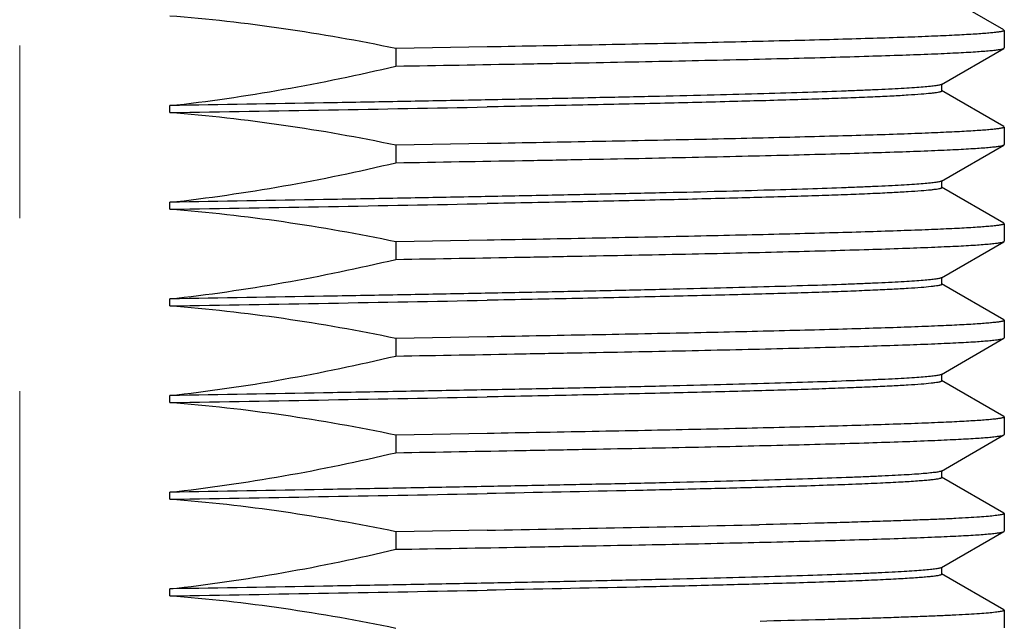
# Model space of a CAD drawing. Units: millimetres. Extents: x 72 to 9921, y -938 to 626.
# Drawn here: x 9595 to 9609, y -638 to -630 of the extents above; entities that cross this region are included whole.
import ezdxf

# ---------------------------------------------------------------- set-up
doc = ezdxf.new("R2010")
doc.units = ezdxf.units.MM
doc.header["$MEASUREMENT"] = 0
doc.linetypes.add('CENTER', pattern=[2, 1.25, -0.25, 0.25, -0.25])
doc.layers.add('Centerline', color=4, linetype='CENTER', lineweight=15)

msp = doc.modelspace()

# ---------------------------------------------------------------- linework, layer by layer
at = {"color": 7}
for p, q in [((9609.395, -629.817), (9608.493, -629.296)), ((9609.395, -629.817), (9609.4, -629.823)), ((9609.4, -629.823), (9609.4, -630.077)), ((9601.928, -630.062), (9600.611, -630.085)), ((9600.611, -630.085), (9600.611, -630.339)), ((9608.493, -630.604), (9609.395, -630.083)), ((9609.395, -630.083), (9609.4, -630.077)), ((9608.498, -630.699), (9608.498, -630.598)), ((9609.395, -631.214), (9608.493, -630.693)), ((9597.345, -631.012), (9597.345, -630.911)), ((9609.395, -631.214), (9609.4, -631.22)), ((9609.4, -631.22), (9609.4, -631.474)), ((9601.929, -631.459), (9600.611, -631.482)), ((9600.611, -631.482), (9600.611, -631.736)), ((9608.493, -632.001), (9609.395, -631.48)), ((9609.395, -631.48), (9609.4, -631.474)), ((9609.395, -632.611), (9608.493, -632.09)), ((9608.498, -632.096), (9608.498, -631.995)), ((9597.345, -632.409), (9597.345, -632.308)), ((9609.395, -632.611), (9609.4, -632.617)), ((9609.4, -632.617), (9609.4, -632.871)), ((9601.929, -632.856), (9600.611, -632.879)), ((9600.611, -632.879), (9600.611, -633.133)), ((9608.493, -633.398), (9609.395, -632.877)), ((9609.395, -632.877), (9609.4, -632.871)), ((9609.395, -634.008), (9608.493, -633.487)), ((9608.498, -633.493), (9608.498, -633.392)), ((9597.345, -633.806), (9597.345, -633.705)), ((9609.395, -634.008), (9609.4, -634.014)), ((9609.4, -634.014), (9609.4, -634.268)), ((9601.928, -634.253), (9600.611, -634.276)), ((9600.611, -634.276), (9600.611, -634.53)), ((9608.493, -634.795), (9609.395, -634.274)), ((9609.395, -634.274), (9609.4, -634.268)), ((9608.498, -634.89), (9608.498, -634.789)), ((9609.395, -635.405), (9608.493, -634.884)), ((9597.345, -635.203), (9597.345, -635.101)), ((9609.395, -635.405), (9609.4, -635.411)), ((9609.4, -635.411), (9609.4, -635.665)), ((9601.928, -635.65), (9600.611, -635.673)), ((9600.611, -635.673), (9600.611, -635.927)), ((9608.493, -636.192), (9609.395, -635.671)), ((9609.395, -635.671), (9609.4, -635.665)), ((9608.498, -636.287), (9608.498, -636.186)), ((9609.395, -636.802), (9608.493, -636.281)), ((9597.345, -636.6), (9597.345, -636.498)), ((9609.395, -636.802), (9609.4, -636.808)), ((9609.4, -636.808), (9609.4, -637.062)), ((9601.929, -637.047), (9600.611, -637.07)), ((9600.611, -637.07), (9600.611, -637.324)), ((9608.493, -637.589), (9609.395, -637.068)), ((9609.395, -637.068), (9609.4, -637.062)), ((9608.498, -637.684), (9608.498, -637.583)), ((9609.395, -638.199), (9608.493, -637.678)), ((9597.345, -637.997), (9597.345, -637.895)), ((9609.395, -638.199), (9609.4, -638.205)), ((9609.4, -638.205), (9609.4, -638.459))]:
    msp.add_line(p, q, dxfattribs=at)
for centre, radius, start, end in [((9565.372, 1288.53), 1919.808, 270.954278, 271.091047), ((9565.372, 1287.133), 1919.808, 270.954278, 271.091047), ((9565.372, 1285.736), 1919.808, 270.954278, 271.091047), ((9565.372, 1284.339), 1919.808, 270.954278, 271.091047), ((9565.372, 1282.942), 1919.808, 270.954278, 271.091047), ((9590.086, 50.555), 687.704, 270.986696, 271.314244), ((9565.372, 1281.545), 1919.808, 270.954278, 271.091047)]:
    msp.add_arc(centre, radius, start, end, dxfattribs=at)
for points, knots in [([(9600.611, -630.085), (9600.073, -629.974), (9598.988, -629.781), (9597.894, -629.658), (9597.345, -629.615)], [0, 0, 0, 0, 0.500005, 1, 1, 1, 1]), ([(9609.4, -629.823), (9609.4, -629.824), (9609.398, -629.827), (9609.395, -629.829), (9609.39, -629.831), (9609.381, -629.835), (9609.366, -629.838), (9609.348, -629.842), (9609.326, -629.846), (9609.3, -629.849), (9609.257, -629.855), (9609.194, -629.861), (9609.106, -629.868), (9609.002, -629.876), (9608.883, -629.883), (9608.748, -629.891), (9608.598, -629.898), (9608.433, -629.905), (9608.182, -629.916), (9607.833, -629.929), (9607.372, -629.943), (9606.855, -629.958), (9606.285, -629.973), (9605.666, -629.988), (9604.999, -630.003), (9604.287, -630.018), (9603.259, -630.038), (9602.468, -630.053), (9601.928, -630.062)], [0, 0, 0, 0, 0.000567, 0.000986, 0.001518, 0.00295, 0.004894, 0.007361, 0.010355, 0.013879, 0.017932, 0.027625, 0.039426, 0.053325, 0.069309, 0.087366, 0.107473, 0.129607, 0.15374, 0.207904, 0.269733, 0.338935, 0.41521, 0.49821, 0.587547, 0.682823, 0.783618, 1, 1, 1, 1]), ([(9600.611, -630.339), (9601.221, -630.329), (9602.118, -630.313), (9603.287, -630.292), (9604.105, -630.276), (9604.876, -630.26), (9605.596, -630.244), (9606.263, -630.228), (9606.872, -630.212), (9607.421, -630.196), (9607.906, -630.18), (9608.27, -630.167), (9608.527, -630.156), (9608.694, -630.148), (9608.844, -630.14), (9608.976, -630.132), (9609.09, -630.124), (9609.186, -630.116), (9609.255, -630.109), (9609.301, -630.103), (9609.329, -630.099), (9609.352, -630.096), (9609.37, -630.092), (9609.384, -630.088), (9609.392, -630.085), (9609.395, -630.083)], [0, 0, 0, 0, 0.208132, 0.306098, 0.399241, 0.487105, 0.569248, 0.645254, 0.714719, 0.777275, 0.832613, 0.880437, 0.901456, 0.920512, 0.937579, 0.952631, 0.965653, 0.976631, 0.985555, 0.989245, 0.992418, 0.995076, 0.99722, 0.998857, 1, 1, 1, 1]), ([(9597.345, -630.911), (9597.895, -630.85), (9598.99, -630.691), (9600.073, -630.466), (9600.611, -630.339)], [0, 0, 0, 0, 0.499995, 1, 1, 1, 1]), ([(9608.493, -630.604), (9608.489, -630.606), (9608.479, -630.61), (9608.462, -630.614), (9608.438, -630.619), (9608.408, -630.624), (9608.372, -630.628), (9608.312, -630.635), (9608.221, -630.643), (9608.095, -630.653), (9607.944, -630.662), (9607.77, -630.672), (9607.572, -630.681), (9607.351, -630.691), (9607.012, -630.704), (9606.535, -630.72), (9605.899, -630.739), (9605.184, -630.758), (9604.394, -630.777), (9603.537, -630.796), (9602.617, -630.815), (9601.642, -630.834), (9600.619, -630.853), (9599.182, -630.879), (9598.086, -630.898), (9597.345, -630.911)], [0, 0, 0, 0, 0.001106, 0.002735, 0.004903, 0.007615, 0.010872, 0.014674, 0.023906, 0.035298, 0.048836, 0.064498, 0.082253, 0.102065, 0.1239, 0.173487, 0.230636, 0.294931, 0.365893, 0.443002, 0.525682, 0.613308, 0.705244, 0.800837, 1, 1, 1, 1]), ([(9608.44, -630.72), (9608.425, -630.723), (9608.393, -630.727), (9608.313, -630.737), (9608.185, -630.748), (9607.997, -630.761), (9607.764, -630.774), (9607.487, -630.787), (9607.167, -630.8), (9606.806, -630.813), (9606.243, -630.831), (9605.447, -630.853), (9604.386, -630.879), (9603.197, -630.905), (9602.363, -630.922), (9601.927, -630.93)], [0, 0, 0, 0, 0.006625, 0.015006, 0.037017, 0.065977, 0.101808, 0.144382, 0.193545, 0.249141, 0.310973, 0.452446, 0.616011, 0.79939, 1, 1, 1, 1]), ([(9608.498, -630.699), (9608.498, -630.701), (9608.495, -630.705), (9608.489, -630.707), (9608.483, -630.71), (9608.475, -630.713), (9608.46, -630.716), (9608.448, -630.719), (9608.44, -630.72)], [0, 0, 0, 0, 0.099981, 0.182607, 0.291113, 0.426645, 0.589779, 1, 1, 1, 1]), ([(9600.611, -631.482), (9600.073, -631.371), (9598.988, -631.178), (9597.894, -631.055), (9597.345, -631.012)], [0, 0, 0, 0, 0.500005, 1, 1, 1, 1]), ([(9609.4, -631.22), (9609.4, -631.221), (9609.398, -631.224), (9609.395, -631.226), (9609.39, -631.228), (9609.381, -631.232), (9609.366, -631.235), (9609.348, -631.239), (9609.326, -631.243), (9609.3, -631.246), (9609.257, -631.252), (9609.194, -631.258), (9609.106, -631.265), (9609.002, -631.273), (9608.883, -631.28), (9608.748, -631.288), (9608.598, -631.295), (9608.433, -631.302), (9608.183, -631.313), (9607.833, -631.326), (9607.372, -631.34), (9606.855, -631.355), (9606.286, -631.37), (9605.666, -631.385), (9604.999, -631.4), (9604.287, -631.415), (9603.259, -631.435), (9602.468, -631.45), (9601.929, -631.459)], [0, 0, 0, 0, 0.000567, 0.000985, 0.001517, 0.002949, 0.004894, 0.007361, 0.010355, 0.013879, 0.017932, 0.027624, 0.039423, 0.05332, 0.069304, 0.087361, 0.107467, 0.129598, 0.15373, 0.207892, 0.269718, 0.338917, 0.415194, 0.498195, 0.587533, 0.682813, 0.783613, 1, 1, 1, 1]), ([(9600.611, -631.736), (9601.221, -631.726), (9602.118, -631.71), (9603.287, -631.689), (9604.105, -631.673), (9604.875, -631.657), (9605.596, -631.641), (9606.263, -631.625), (9606.872, -631.609), (9607.421, -631.593), (9607.906, -631.577), (9608.27, -631.564), (9608.527, -631.552), (9608.694, -631.545), (9608.844, -631.537), (9608.976, -631.529), (9609.09, -631.521), (9609.186, -631.513), (9609.255, -631.506), (9609.301, -631.5), (9609.329, -631.496), (9609.352, -631.493), (9609.37, -631.489), (9609.384, -631.485), (9609.392, -631.482), (9609.395, -631.48)], [0, 0, 0, 0, 0.208135, 0.3061, 0.39924, 0.487102, 0.569243, 0.645248, 0.71471, 0.777267, 0.832607, 0.880432, 0.901452, 0.92051, 0.937577, 0.95263, 0.965651, 0.97663, 0.985555, 0.989245, 0.992419, 0.995076, 0.99722, 0.998857, 1, 1, 1, 1]), ([(9597.345, -632.308), (9597.895, -632.247), (9598.99, -632.088), (9600.073, -631.863), (9600.611, -631.736)], [0, 0, 0, 0, 0.499994, 1, 1, 1, 1]), ([(9608.493, -632.001), (9608.489, -632.003), (9608.479, -632.007), (9608.462, -632.011), (9608.438, -632.016), (9608.408, -632.021), (9608.372, -632.025), (9608.312, -632.032), (9608.221, -632.04), (9608.095, -632.05), (9607.944, -632.059), (9607.77, -632.069), (9607.572, -632.078), (9607.351, -632.088), (9607.012, -632.101), (9606.535, -632.117), (9605.899, -632.136), (9605.184, -632.155), (9604.394, -632.174), (9603.537, -632.193), (9602.617, -632.212), (9601.642, -632.231), (9600.619, -632.25), (9599.182, -632.276), (9598.086, -632.295), (9597.345, -632.308)], [0, 0, 0, 0, 0.001106, 0.002735, 0.004903, 0.007615, 0.010872, 0.014674, 0.023906, 0.035298, 0.048836, 0.064498, 0.082253, 0.102065, 0.1239, 0.173487, 0.230636, 0.294931, 0.365893, 0.443002, 0.525682, 0.613308, 0.705244, 0.800837, 1, 1, 1, 1]), ([(9608.498, -632.096), (9608.498, -632.098), (9608.495, -632.102), (9608.489, -632.104), (9608.483, -632.107), (9608.475, -632.11), (9608.46, -632.113), (9608.448, -632.116), (9608.44, -632.117)], [0, 0, 0, 0, 0.099981, 0.182607, 0.291113, 0.426645, 0.589779, 1, 1, 1, 1]), ([(9608.44, -632.117), (9608.425, -632.12), (9608.393, -632.124), (9608.313, -632.134), (9608.185, -632.145), (9607.997, -632.158), (9607.764, -632.171), (9607.487, -632.184), (9607.167, -632.197), (9606.806, -632.21), (9606.243, -632.228), (9605.447, -632.25), (9604.386, -632.276), (9603.197, -632.302), (9602.363, -632.319), (9601.927, -632.327)], [0, 0, 0, 0, 0.006625, 0.015006, 0.037017, 0.065977, 0.101808, 0.144382, 0.193545, 0.249141, 0.310973, 0.452446, 0.616011, 0.79939, 1, 1, 1, 1]), ([(9600.611, -632.879), (9600.073, -632.768), (9598.988, -632.575), (9597.894, -632.452), (9597.345, -632.409)], [0, 0, 0, 0, 0.500005, 1, 1, 1, 1]), ([(9609.4, -632.617), (9609.4, -632.618), (9609.398, -632.621), (9609.395, -632.623), (9609.39, -632.625), (9609.381, -632.629), (9609.366, -632.632), (9609.348, -632.636), (9609.326, -632.64), (9609.3, -632.643), (9609.257, -632.649), (9609.194, -632.655), (9609.106, -632.662), (9609.002, -632.67), (9608.883, -632.677), (9608.748, -632.685), (9608.598, -632.692), (9608.433, -632.699), (9608.182, -632.71), (9607.833, -632.722), (9607.372, -632.737), (9606.855, -632.752), (9606.286, -632.767), (9605.666, -632.782), (9604.999, -632.797), (9604.287, -632.812), (9603.259, -632.832), (9602.468, -632.847), (9601.929, -632.856)], [0, 0, 0, 0, 0.000567, 0.000986, 0.001518, 0.00295, 0.004894, 0.007361, 0.010355, 0.013879, 0.017932, 0.027624, 0.039425, 0.053323, 0.069307, 0.087364, 0.107472, 0.129605, 0.153738, 0.207901, 0.269728, 0.338929, 0.415203, 0.498203, 0.587539, 0.682816, 0.783614, 1, 1, 1, 1]), ([(9600.611, -633.133), (9601.221, -633.123), (9602.118, -633.107), (9603.287, -633.085), (9604.105, -633.07), (9604.875, -633.054), (9605.596, -633.038), (9606.263, -633.022), (9606.872, -633.006), (9607.421, -632.99), (9607.906, -632.974), (9608.27, -632.961), (9608.527, -632.949), (9608.694, -632.942), (9608.844, -632.934), (9608.976, -632.926), (9609.09, -632.918), (9609.186, -632.91), (9609.255, -632.903), (9609.301, -632.897), (9609.329, -632.893), (9609.352, -632.889), (9609.37, -632.886), (9609.384, -632.882), (9609.392, -632.879), (9609.395, -632.877)], [0, 0, 0, 0, 0.208132, 0.306094, 0.399232, 0.487093, 0.569235, 0.645241, 0.714706, 0.777265, 0.832606, 0.880432, 0.901452, 0.920509, 0.937577, 0.952629, 0.965651, 0.97663, 0.985555, 0.989245, 0.992418, 0.995076, 0.99722, 0.998857, 1, 1, 1, 1]), ([(9597.345, -633.705), (9597.895, -633.644), (9598.99, -633.485), (9600.073, -633.26), (9600.611, -633.133)], [0, 0, 0, 0, 0.499999, 1, 1, 1, 1]), ([(9608.493, -633.398), (9608.489, -633.4), (9608.479, -633.404), (9608.462, -633.408), (9608.438, -633.413), (9608.408, -633.418), (9608.372, -633.422), (9608.312, -633.429), (9608.221, -633.437), (9608.095, -633.447), (9607.944, -633.456), (9607.77, -633.466), (9607.572, -633.475), (9607.351, -633.485), (9607.012, -633.498), (9606.535, -633.514), (9605.899, -633.533), (9605.184, -633.552), (9604.394, -633.571), (9603.537, -633.59), (9602.617, -633.609), (9601.642, -633.628), (9600.619, -633.647), (9599.182, -633.673), (9598.086, -633.692), (9597.345, -633.705)], [0, 0, 0, 0, 0.001106, 0.002735, 0.004903, 0.007615, 0.010872, 0.014674, 0.023906, 0.035298, 0.048836, 0.064498, 0.082253, 0.102065, 0.1239, 0.173487, 0.230636, 0.294931, 0.365893, 0.443002, 0.525682, 0.613308, 0.705244, 0.800837, 1, 1, 1, 1]), ([(9608.44, -633.514), (9608.425, -633.517), (9608.393, -633.521), (9608.313, -633.531), (9608.185, -633.542), (9607.997, -633.555), (9607.764, -633.568), (9607.487, -633.581), (9607.167, -633.594), (9606.806, -633.607), (9606.243, -633.625), (9605.447, -633.647), (9604.386, -633.673), (9603.197, -633.699), (9602.363, -633.716), (9601.927, -633.724)], [0, 0, 0, 0, 0.006625, 0.015006, 0.037017, 0.065977, 0.101808, 0.144382, 0.193545, 0.249141, 0.310973, 0.452446, 0.616011, 0.79939, 1, 1, 1, 1]), ([(9608.498, -633.493), (9608.498, -633.495), (9608.495, -633.499), (9608.489, -633.501), (9608.483, -633.504), (9608.475, -633.506), (9608.46, -633.51), (9608.448, -633.513), (9608.44, -633.514)], [0, 0, 0, 0, 0.099981, 0.182607, 0.291113, 0.426645, 0.589779, 1, 1, 1, 1]), ([(9600.611, -634.276), (9600.073, -634.165), (9598.988, -633.972), (9597.894, -633.849), (9597.345, -633.806)], [0, 0, 0, 0, 0.500001, 1, 1, 1, 1]), ([(9609.4, -634.014), (9609.4, -634.015), (9609.398, -634.018), (9609.395, -634.02), (9609.39, -634.022), (9609.381, -634.026), (9609.366, -634.029), (9609.348, -634.033), (9609.326, -634.037), (9609.3, -634.04), (9609.257, -634.045), (9609.194, -634.052), (9609.106, -634.059), (9609.002, -634.067), (9608.883, -634.074), (9608.748, -634.081), (9608.598, -634.089), (9608.433, -634.096), (9608.182, -634.107), (9607.833, -634.119), (9607.372, -634.134), (9606.855, -634.149), (9606.285, -634.164), (9605.666, -634.179), (9604.999, -634.194), (9604.287, -634.209), (9603.259, -634.229), (9602.468, -634.243), (9601.928, -634.253)], [0, 0, 0, 0, 0.000567, 0.000986, 0.001518, 0.00295, 0.004894, 0.007361, 0.010355, 0.013879, 0.017932, 0.027625, 0.039425, 0.053323, 0.069307, 0.087364, 0.107471, 0.129604, 0.153737, 0.207902, 0.269731, 0.338934, 0.41521, 0.498212, 0.587549, 0.682825, 0.78362, 1, 1, 1, 1]), ([(9600.611, -634.53), (9601.221, -634.52), (9602.118, -634.504), (9603.287, -634.482), (9604.105, -634.467), (9604.875, -634.451), (9605.596, -634.435), (9606.263, -634.419), (9606.872, -634.403), (9607.421, -634.387), (9607.906, -634.371), (9608.27, -634.358), (9608.527, -634.346), (9608.694, -634.338), (9608.844, -634.331), (9608.976, -634.323), (9609.09, -634.315), (9609.186, -634.307), (9609.255, -634.3), (9609.301, -634.294), (9609.329, -634.29), (9609.352, -634.286), (9609.37, -634.283), (9609.384, -634.279), (9609.392, -634.276), (9609.395, -634.274)], [0, 0, 0, 0, 0.208128, 0.30609, 0.399229, 0.487092, 0.569235, 0.645243, 0.714708, 0.777267, 0.832607, 0.880432, 0.901452, 0.920509, 0.937576, 0.952629, 0.965651, 0.976629, 0.985554, 0.989244, 0.992418, 0.995076, 0.99722, 0.998857, 1, 1, 1, 1]), ([(9597.345, -635.101), (9597.895, -635.041), (9598.99, -634.882), (9600.073, -634.657), (9600.611, -634.53)], [0, 0, 0, 0, 0.499999, 1, 1, 1, 1]), ([(9608.493, -634.795), (9608.489, -634.797), (9608.479, -634.801), (9608.462, -634.805), (9608.438, -634.81), (9608.408, -634.815), (9608.372, -634.819), (9608.312, -634.826), (9608.221, -634.834), (9608.095, -634.844), (9607.944, -634.853), (9607.77, -634.863), (9607.572, -634.872), (9607.351, -634.882), (9607.012, -634.895), (9606.535, -634.911), (9605.899, -634.93), (9605.184, -634.949), (9604.394, -634.968), (9603.537, -634.987), (9602.617, -635.006), (9601.642, -635.025), (9600.619, -635.044), (9599.182, -635.07), (9598.086, -635.089), (9597.345, -635.101)], [0, 0, 0, 0, 0.001106, 0.002735, 0.004903, 0.007615, 0.010872, 0.014674, 0.023906, 0.035298, 0.048836, 0.064498, 0.082253, 0.102065, 0.1239, 0.173487, 0.230636, 0.294931, 0.365893, 0.443002, 0.525682, 0.613308, 0.705244, 0.800837, 1, 1, 1, 1]), ([(9608.44, -634.911), (9608.425, -634.914), (9608.393, -634.918), (9608.313, -634.928), (9608.185, -634.939), (9607.997, -634.952), (9607.764, -634.965), (9607.487, -634.978), (9607.167, -634.991), (9606.806, -635.004), (9606.243, -635.022), (9605.447, -635.044), (9604.386, -635.07), (9603.197, -635.096), (9602.363, -635.113), (9601.927, -635.121)], [0, 0, 0, 0, 0.006625, 0.015006, 0.037017, 0.065977, 0.101808, 0.144382, 0.193545, 0.249141, 0.310973, 0.452446, 0.616011, 0.79939, 1, 1, 1, 1]), ([(9608.498, -634.89), (9608.498, -634.892), (9608.495, -634.896), (9608.489, -634.898), (9608.483, -634.901), (9608.475, -634.903), (9608.46, -634.907), (9608.448, -634.91), (9608.44, -634.911)], [0, 0, 0, 0, 0.099981, 0.182607, 0.291113, 0.426645, 0.589779, 1, 1, 1, 1]), ([(9600.611, -635.673), (9600.073, -635.562), (9598.988, -635.369), (9597.894, -635.246), (9597.345, -635.203)], [0, 0, 0, 0, 0.500001, 1, 1, 1, 1]), ([(9609.4, -635.411), (9609.4, -635.412), (9609.398, -635.414), (9609.395, -635.417), (9609.39, -635.419), (9609.381, -635.423), (9609.366, -635.426), (9609.348, -635.43), (9609.326, -635.434), (9609.3, -635.437), (9609.257, -635.442), (9609.194, -635.449), (9609.106, -635.456), (9609.002, -635.464), (9608.883, -635.471), (9608.748, -635.478), (9608.598, -635.486), (9608.433, -635.493), (9608.182, -635.504), (9607.833, -635.516), (9607.372, -635.531), (9606.855, -635.546), (9606.285, -635.561), (9605.666, -635.576), (9604.999, -635.591), (9604.287, -635.606), (9603.259, -635.626), (9602.468, -635.64), (9601.928, -635.65)], [0, 0, 0, 0, 0.000567, 0.000985, 0.001517, 0.002949, 0.004893, 0.007361, 0.010355, 0.013879, 0.017933, 0.027625, 0.039425, 0.053323, 0.069308, 0.087365, 0.107472, 0.129604, 0.153737, 0.207901, 0.269728, 0.33893, 0.415208, 0.498211, 0.587549, 0.682827, 0.783623, 1, 1, 1, 1]), ([(9600.611, -635.927), (9601.221, -635.917), (9602.118, -635.901), (9603.287, -635.879), (9604.105, -635.863), (9604.875, -635.848), (9605.596, -635.832), (9606.263, -635.816), (9606.872, -635.8), (9607.421, -635.784), (9607.906, -635.768), (9608.27, -635.755), (9608.527, -635.743), (9608.694, -635.735), (9608.844, -635.728), (9608.976, -635.72), (9609.09, -635.712), (9609.186, -635.704), (9609.255, -635.697), (9609.301, -635.691), (9609.329, -635.687), (9609.352, -635.683), (9609.37, -635.68), (9609.384, -635.676), (9609.392, -635.673), (9609.395, -635.671)], [0, 0, 0, 0, 0.208133, 0.306097, 0.399236, 0.487097, 0.569238, 0.645243, 0.714706, 0.777265, 0.832605, 0.880431, 0.901452, 0.920509, 0.937577, 0.952629, 0.965651, 0.97663, 0.985555, 0.989245, 0.992418, 0.995076, 0.99722, 0.998857, 1, 1, 1, 1]), ([(9597.345, -636.498), (9597.895, -636.438), (9598.99, -636.279), (9600.073, -636.054), (9600.611, -635.927)], [0, 0, 0, 0, 0.499991, 1, 1, 1, 1]), ([(9608.493, -636.192), (9608.489, -636.194), (9608.479, -636.198), (9608.462, -636.202), (9608.438, -636.207), (9608.408, -636.212), (9608.372, -636.216), (9608.312, -636.223), (9608.221, -636.231), (9608.095, -636.241), (9607.944, -636.25), (9607.77, -636.26), (9607.572, -636.269), (9607.351, -636.279), (9607.012, -636.292), (9606.535, -636.308), (9605.899, -636.327), (9605.184, -636.346), (9604.394, -636.365), (9603.537, -636.384), (9602.617, -636.403), (9601.642, -636.422), (9600.619, -636.441), (9599.182, -636.467), (9598.086, -636.486), (9597.345, -636.498)], [0, 0, 0, 0, 0.001106, 0.002735, 0.004903, 0.007615, 0.010872, 0.014674, 0.023906, 0.035298, 0.048836, 0.064498, 0.082253, 0.102065, 0.1239, 0.173487, 0.230636, 0.294931, 0.365893, 0.443002, 0.525682, 0.613308, 0.705244, 0.800837, 1, 1, 1, 1]), ([(9608.44, -636.308), (9608.423, -636.311), (9608.384, -636.317), (9608.318, -636.324), (9608.237, -636.331), (9608.098, -636.342), (9607.887, -636.355), (9607.59, -636.37), (9607.234, -636.385), (9606.822, -636.4), (9606.356, -636.415), (9606.027, -636.425), (9605.854, -636.43)], [0, 0, 0, 0, 0.0197, 0.045318, 0.076836, 0.114225, 0.206483, 0.321718, 0.459358, 0.618801, 0.799306, 1, 1, 1, 1]), ([(9608.498, -636.287), (9608.498, -636.289), (9608.495, -636.293), (9608.489, -636.295), (9608.483, -636.298), (9608.475, -636.3), (9608.46, -636.304), (9608.448, -636.306), (9608.44, -636.308)], [0, 0, 0, 0, 0.099981, 0.182607, 0.291113, 0.426645, 0.589779, 1, 1, 1, 1]), ([(9605.854, -636.43), (9605.572, -636.438), (9604.976, -636.453), (9603.667, -636.484), (9602.64, -636.504), (9601.927, -636.518)], [0, 0, 0, 0, 0.215232, 0.455258, 1, 1, 1, 1]), ([(9600.611, -637.07), (9600.073, -636.959), (9598.988, -636.766), (9597.894, -636.643), (9597.345, -636.6)], [0, 0, 0, 0, 0.50001, 1, 1, 1, 1]), ([(9609.4, -636.808), (9609.4, -636.81), (9609.396, -636.813), (9609.391, -636.816), (9609.385, -636.818), (9609.377, -636.821), (9609.362, -636.824), (9609.34, -636.828), (9609.307, -636.833), (9609.25, -636.84), (9609.16, -636.849), (9609.031, -636.859), (9608.874, -636.869), (9608.689, -636.879), (9608.476, -636.889), (9608.237, -636.898), (9607.971, -636.908), (9607.679, -636.918), (9607.362, -636.928), (9607.02, -636.938), (9606.516, -636.952), (9606.127, -636.962), (9605.859, -636.968)], [0, 0, 0, 0, 0.001739, 0.003192, 0.005106, 0.007498, 0.010381, 0.017632, 0.026885, 0.038142, 0.066658, 0.103141, 0.147535, 0.199771, 0.259734, 0.327295, 0.402327, 0.48469, 0.574209, 0.670695, 0.77396, 1, 1, 1, 1]), ([(9600.611, -637.324), (9601.221, -637.314), (9602.118, -637.298), (9603.287, -637.276), (9604.105, -637.26), (9604.875, -637.245), (9605.596, -637.229), (9606.263, -637.213), (9606.872, -637.197), (9607.421, -637.181), (9607.906, -637.165), (9608.27, -637.151), (9608.527, -637.14), (9608.694, -637.132), (9608.844, -637.124), (9608.976, -637.117), (9609.09, -637.109), (9609.186, -637.101), (9609.255, -637.094), (9609.301, -637.088), (9609.329, -637.084), (9609.352, -637.08), (9609.37, -637.076), (9609.384, -637.073), (9609.392, -637.07), (9609.395, -637.068)], [0, 0, 0, 0, 0.208135, 0.306098, 0.399237, 0.487098, 0.569239, 0.645245, 0.714708, 0.777266, 0.832607, 0.880432, 0.901453, 0.92051, 0.937577, 0.95263, 0.965652, 0.976631, 0.985556, 0.989246, 0.992419, 0.995076, 0.99722, 0.998857, 1, 1, 1, 1]), ([(9597.345, -637.895), (9597.895, -637.835), (9598.99, -637.676), (9600.073, -637.451), (9600.611, -637.324)], [0, 0, 0, 0, 0.499994, 1, 1, 1, 1]), ([(9608.493, -637.589), (9608.489, -637.591), (9608.479, -637.595), (9608.462, -637.599), (9608.438, -637.604), (9608.408, -637.609), (9608.372, -637.613), (9608.312, -637.62), (9608.221, -637.628), (9608.095, -637.638), (9607.944, -637.647), (9607.77, -637.657), (9607.572, -637.666), (9607.351, -637.676), (9607.012, -637.689), (9606.535, -637.705), (9605.899, -637.724), (9605.184, -637.743), (9604.394, -637.762), (9603.537, -637.781), (9602.617, -637.8), (9601.642, -637.819), (9600.619, -637.838), (9599.182, -637.864), (9598.086, -637.883), (9597.345, -637.895)], [0, 0, 0, 0, 0.001106, 0.002735, 0.004903, 0.007615, 0.010872, 0.014674, 0.023906, 0.035298, 0.048836, 0.064498, 0.082253, 0.102065, 0.1239, 0.173487, 0.230636, 0.294931, 0.365893, 0.443002, 0.525682, 0.613308, 0.705244, 0.800837, 1, 1, 1, 1]), ([(9608.44, -637.705), (9608.423, -637.708), (9608.384, -637.714), (9608.319, -637.721), (9608.238, -637.728), (9608.1, -637.739), (9607.89, -637.752), (9607.594, -637.767), (9607.24, -637.782), (9606.83, -637.797), (9606.366, -637.812), (9606.038, -637.821), (9605.866, -637.826)], [0, 0, 0, 0, 0.01973, 0.045373, 0.07691, 0.114314, 0.206586, 0.321819, 0.459444, 0.618862, 0.799337, 1, 1, 1, 1]), ([(9608.498, -637.684), (9608.498, -637.686), (9608.495, -637.689), (9608.489, -637.692), (9608.483, -637.695), (9608.475, -637.697), (9608.46, -637.701), (9608.448, -637.703), (9608.44, -637.705)], [0, 0, 0, 0, 0.099981, 0.182607, 0.291113, 0.426645, 0.589779, 1, 1, 1, 1]), ([(9605.866, -637.826), (9605.584, -637.834), (9604.986, -637.85), (9603.674, -637.88), (9602.643, -637.901), (9601.927, -637.915)], [0, 0, 0, 0, 0.215037, 0.455011, 1, 1, 1, 1]), ([(9600.611, -638.467), (9600.073, -638.356), (9598.988, -638.163), (9597.894, -638.04), (9597.345, -637.997)], [0, 0, 0, 0, 0.500005, 1, 1, 1, 1]), ([(9609.4, -638.205), (9609.4, -638.207), (9609.396, -638.21), (9609.391, -638.213), (9609.385, -638.215), (9609.377, -638.217), (9609.362, -638.221), (9609.34, -638.225), (9609.308, -638.23), (9609.25, -638.237), (9609.161, -638.246), (9609.032, -638.256), (9608.876, -638.266), (9608.691, -638.275), (9608.479, -638.285), (9608.241, -638.295), (9607.976, -638.305), (9607.685, -638.315), (9607.369, -638.325), (9607.028, -638.335), (9606.526, -638.349), (9606.137, -638.358), (9605.871, -638.365)], [0, 0, 0, 0, 0.001742, 0.003195, 0.005109, 0.007502, 0.010384, 0.017634, 0.026884, 0.038139, 0.066653, 0.103133, 0.147521, 0.19975, 0.259708, 0.327265, 0.402293, 0.484653, 0.574173, 0.670663, 0.773933, 1, 1, 1, 1])]:
    msp.add_open_spline(points, degree=3, knots=knots, dxfattribs=at)
at = {"layer": 'Centerline', "ltscale": 10}
msp.add_line((9595.176, -647.539), (9595.176, -351.961), dxfattribs=at)

doc.saveas('drawing.dxf')
